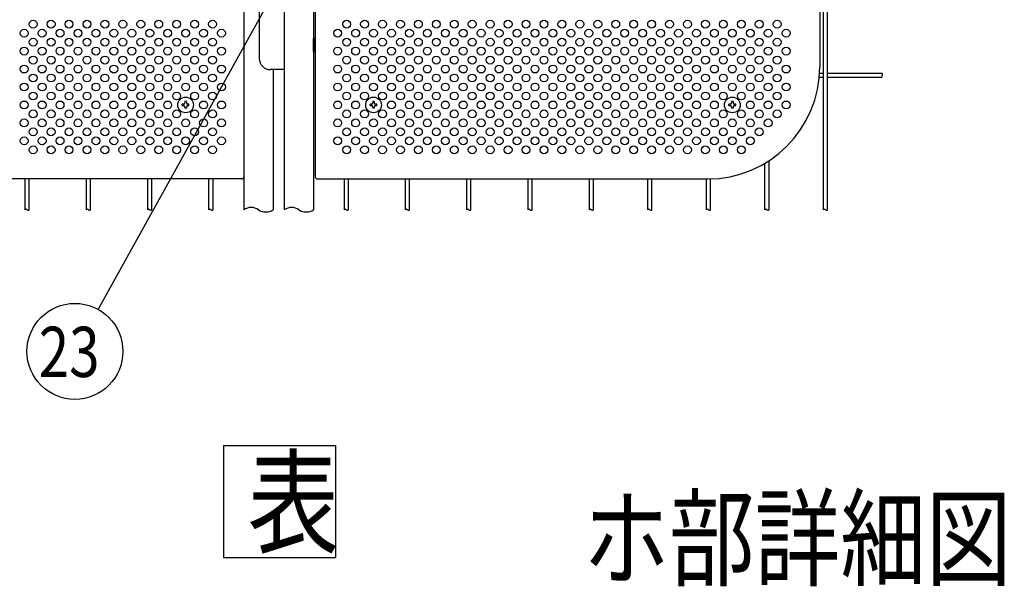
# Model space of a CAD drawing. Units: millimetres. Extents: x 91 to 7306, y 33 to 5331.
# Drawn here: x 804 to 1683, y 33 to 538 of the extents above; entities that cross this region are included whole.
import ezdxf

# ---------------------------------------------------------------- set-up
doc = ezdxf.new("R2010")
doc.units = ezdxf.units.MM
doc.header["$LTSCALE"] = 200
for name, color, linetype in [('HATCH', 2, 'Continuous'), ('MOJI', 6, 'Continuous'), ('SJC', 1, 'Continuous'), ('SUNPOU', 4, 'Continuous')]:
    doc.layers.add(name, color=color, linetype=linetype)
doc.styles.add('EXT08', font='ROMANS', dxfattribs={"width": 0.8, "bigfont": 'EXTFONT'})

msp = doc.modelspace()

# ---------------------------------------------------------------- linework, layer by layer
at = {"layer": 'HATCH'}
for p, q in [((1066.43656, 509.89012), (1066.43656, 521.39012)), ((1066.43656, 521.39012), (1068.03656, 521.39012)), ((1068.03656, 509.89012), (1068.03656, 521.39012)), ((1066.43656, 509.89012), (1068.03656, 509.89012))]:
    msp.add_line(p, q, dxfattribs=at)
at = {"layer": 'MOJI'}
for p, q in [((1004.43656, 814.14236), (1004.43656, 398.14236)), ((1518.03656, 716.14236), (1518.03656, 496.14236)), ((1068.03656, 558.14236), (1068.03656, 398.14236)), ((1002.43656, 396.14236), (654.43656, 396.14236)), ((1070.03656, 396.14236), (1418.03656, 396.14236)), ((1070.03656, 396.14236), (1418.03656, 396.14236))]:
    msp.add_line(p, q, dxfattribs=at)
for centre in [(816.43656, 534.14236), (832.43656, 534.14236), (848.43656, 534.14236), (864.43656, 534.14236), (880.43656, 534.14236), (896.43656, 534.14236), (912.43656, 534.14236), (928.43656, 534.14236), (944.43656, 534.14236), (960.43656, 534.14236), (976.43656, 534.14236), (1096.03656, 534.14236), (1112.03656, 534.14236), (1128.03656, 534.14236), (1144.03656, 534.14236), (1160.03656, 534.14236), (1176.03656, 534.14236), (1192.03656, 534.14236), (1208.03656, 534.14236), (1224.03656, 534.14236), (1240.03656, 534.14236), (1256.03656, 534.14236), (1272.03656, 534.14236), (1288.03656, 534.14236), (1304.03656, 534.14236), (1320.03656, 534.14236), (1336.03656, 534.14236), (1352.03656, 534.14236), (1368.03656, 534.14236), (1384.03656, 534.14236), (1400.03656, 534.14236), (1416.03656, 534.14236), (1432.03656, 534.14236), (1448.03656, 534.14236), (1464.03656, 534.14236), (1480.03656, 534.14236), (808.43656, 526.14236), (824.43656, 526.14236), (840.43656, 526.14236), (856.43656, 526.14236), (872.43656, 526.14236), (888.43656, 526.14236), (904.43656, 526.14236), (920.43656, 526.14236), (936.43656, 526.14236), (952.43656, 526.14236), (968.43656, 526.14236), (984.43656, 526.14236), (1088.03656, 526.14236), (1104.03656, 526.14236), (1120.03656, 526.14236), (1136.03656, 526.14236), (1152.03656, 526.14236), (1168.03656, 526.14236), (1184.03656, 526.14236), (1200.03656, 526.14236), (1216.03656, 526.14236), (1232.03656, 526.14236), (1248.03656, 526.14236), (1264.03656, 526.14236), (1280.03656, 526.14236), (1296.03656, 526.14236), (1312.03656, 526.14236), (1328.03656, 526.14236), (1344.03656, 526.14236), (1360.03656, 526.14236), (1376.03656, 526.14236), (1392.03656, 526.14236), (1408.03656, 526.14236), (1424.03656, 526.14236), (1440.03656, 526.14236), (1456.03656, 526.14236), (1472.03656, 526.14236), (1488.03656, 526.14236), (816.43656, 518.14236), (832.43656, 518.14236), (848.43656, 518.14236), (864.43656, 518.14236), (880.43656, 518.14236), (896.43656, 518.14236), (912.43656, 518.14236), (928.43656, 518.14236), (944.43656, 518.14236), (960.43656, 518.14236), (976.43656, 518.14236), (1096.03656, 518.14236), (1112.03656, 518.14236), (1128.03656, 518.14236), (1144.03656, 518.14236), (1160.03656, 518.14236), (1176.03656, 518.14236), (1192.03656, 518.14236), (1208.03656, 518.14236), (1224.03656, 518.14236), (1240.03656, 518.14236), (1256.03656, 518.14236), (1272.03656, 518.14236), (1288.03656, 518.14236), (1304.03656, 518.14236), (1320.03656, 518.14236), (1336.03656, 518.14236), (1352.03656, 518.14236), (1368.03656, 518.14236), (1384.03656, 518.14236), (1400.03656, 518.14236), (1416.03656, 518.14236), (1432.03656, 518.14236), (1448.03656, 518.14236), (1464.03656, 518.14236), (1480.03656, 518.14236), (808.43656, 510.14236), (824.43656, 510.14236), (840.43656, 510.14236), (856.43656, 510.14236), (872.43656, 510.14236), (888.43656, 510.14236), (904.43656, 510.14236), (920.43656, 510.14236), (936.43656, 510.14236), (952.43656, 510.14236), (968.43656, 510.14236), (984.43656, 510.14236), (1088.03656, 510.14236), (1104.03656, 510.14236), (1120.03656, 510.14236), (1136.03656, 510.14236), (1152.03656, 510.14236), (1168.03656, 510.14236), (1184.03656, 510.14236), (1200.03656, 510.14236), (1216.03656, 510.14236), (1232.03656, 510.14236), (1248.03656, 510.14236), (1264.03656, 510.14236), (1280.03656, 510.14236), (1296.03656, 510.14236), (1312.03656, 510.14236), (1328.03656, 510.14236), (1344.03656, 510.14236), (1360.03656, 510.14236), (1376.03656, 510.14236), (1392.03656, 510.14236), (1408.03656, 510.14236), (1424.03656, 510.14236), (1440.03656, 510.14236), (1456.03656, 510.14236), (1472.03656, 510.14236), (1488.03656, 510.14236), (816.43656, 502.14236), (832.43656, 502.14236), (848.43656, 502.14236), (864.43656, 502.14236), (880.43656, 502.14236), (896.43656, 502.14236), (912.43656, 502.14236), (928.43656, 502.14236), (944.43656, 502.14236), (960.43656, 502.14236), (976.43656, 502.14236), (1096.03656, 502.14236), (1112.03656, 502.14236), (1128.03656, 502.14236), (1144.03656, 502.14236), (1160.03656, 502.14236), (1176.03656, 502.14236), (1192.03656, 502.14236), (1208.03656, 502.14236), (1224.03656, 502.14236), (1240.03656, 502.14236), (1256.03656, 502.14236), (1272.03656, 502.14236), (1288.03656, 502.14236), (1304.03656, 502.14236), (1320.03656, 502.14236), (1336.03656, 502.14236), (1352.03656, 502.14236), (1368.03656, 502.14236), (1384.03656, 502.14236), (1400.03656, 502.14236), (1416.03656, 502.14236), (1432.03656, 502.14236), (1448.03656, 502.14236), (1464.03656, 502.14236), (1480.03656, 502.14236), (808.43656, 494.14236), (824.43656, 494.14236), (840.43656, 494.14236), (856.43656, 494.14236), (872.43656, 494.14236), (888.43656, 494.14236), (904.43656, 494.14236), (920.43656, 494.14236), (936.43656, 494.14236), (952.43656, 494.14236), (968.43656, 494.14236), (984.43656, 494.14236), (1088.03656, 494.14236), (1104.03656, 494.14236), (1120.03656, 494.14236), (1136.03656, 494.14236), (1152.03656, 494.14236), (1168.03656, 494.14236), (1184.03656, 494.14236), (1200.03656, 494.14236), (1216.03656, 494.14236), (1232.03656, 494.14236), (1248.03656, 494.14236), (1264.03656, 494.14236), (1280.03656, 494.14236), (1296.03656, 494.14236), (1312.03656, 494.14236), (1328.03656, 494.14236), (1344.03656, 494.14236), (1360.03656, 494.14236), (1376.03656, 494.14236), (1392.03656, 494.14236), (1408.03656, 494.14236), (1424.03656, 494.14236), (1440.03656, 494.14236), (1456.03656, 494.14236), (1472.03656, 494.14236), (1488.03656, 494.14236), (816.43656, 486.14236), (832.43656, 486.14236), (848.43656, 486.14236), (864.43656, 486.14236), (880.43656, 486.14236), (896.43656, 486.14236), (912.43656, 486.14236), (928.43656, 486.14236), (944.43656, 486.14236), (960.43656, 486.14236), (976.43656, 486.14236), (1096.03656, 486.14236), (1112.03656, 486.14236), (1128.03656, 486.14236), (1144.03656, 486.14236), (1160.03656, 486.14236), (1176.03656, 486.14236), (1192.03656, 486.14236), (1208.03656, 486.14236), (1224.03656, 486.14236), (1240.03656, 486.14236), (1256.03656, 486.14236), (1272.03656, 486.14236), (1288.03656, 486.14236), (1304.03656, 486.14236), (1320.03656, 486.14236), (1336.03656, 486.14236), (1352.03656, 486.14236), (1368.03656, 486.14236), (1384.03656, 486.14236), (1400.03656, 486.14236), (1416.03656, 486.14236), (1432.03656, 486.14236), (1448.03656, 486.14236), (1464.03656, 486.14236), (1480.03656, 486.14236), (808.43656, 478.14236), (824.43656, 478.14236), (840.43656, 478.14236), (856.43656, 478.14236), (872.43656, 478.14236), (888.43656, 478.14236), (904.43656, 478.14236), (920.43656, 478.14236), (936.43656, 478.14236), (952.43656, 478.14236), (968.43656, 478.14236), (984.43656, 478.14236), (1088.03656, 478.14236), (1104.03656, 478.14236), (1120.03656, 478.14236), (1136.03656, 478.14236), (1152.03656, 478.14236), (1168.03656, 478.14236), (1184.03656, 478.14236), (1200.03656, 478.14236), (1216.03656, 478.14236), (1232.03656, 478.14236), (1248.03656, 478.14236), (1264.03656, 478.14236), (1280.03656, 478.14236), (1296.03656, 478.14236), (1312.03656, 478.14236), (1328.03656, 478.14236), (1344.03656, 478.14236), (1360.03656, 478.14236), (1376.03656, 478.14236), (1392.03656, 478.14236), (1408.03656, 478.14236), (1424.03656, 478.14236), (1440.03656, 478.14236), (1456.03656, 478.14236), (1472.03656, 478.14236), (1488.03656, 478.14236), (808.43656, 462.14236), (816.43656, 470.14236), (824.43656, 462.14236), (832.43656, 470.14236), (840.43656, 462.14236), (848.43656, 470.14236), (856.43656, 462.14236), (864.43656, 470.14236), (872.43656, 462.14236), (880.43656, 470.14236), (888.43656, 462.14236), (896.43656, 470.14236), (904.43656, 462.14236), (912.43656, 470.14236), (920.43656, 462.14236), (928.43656, 470.14236), (936.43656, 462.14236), (944.43656, 470.14236), (960.43656, 470.14236), (968.43656, 462.14236), (976.43656, 470.14236), (984.43656, 462.14236), (1088.03656, 462.14236), (1096.03656, 470.14236), (1104.03656, 462.14236), (1112.03656, 470.14236), (1128.03656, 470.14236), (1136.03656, 462.14236), (1144.03656, 470.14236), (1152.03656, 462.14236), (1160.03656, 470.14236), (1168.03656, 462.14236), (1176.03656, 470.14236), (1184.03656, 462.14236), (1192.03656, 470.14236), (1200.03656, 462.14236), (1208.03656, 470.14236), (1216.03656, 462.14236), (1224.03656, 470.14236), (1232.03656, 462.14236), (1240.03656, 470.14236), (1248.03656, 462.14236), (1256.03656, 470.14236), (1264.03656, 462.14236), (1272.03656, 470.14236), (1280.03656, 462.14236), (1288.03656, 470.14236), (1296.03656, 462.14236), (1304.03656, 470.14236), (1312.03656, 462.14236), (1320.03656, 470.14236), (1328.03656, 462.14236), (1336.03656, 470.14236), (1344.03656, 462.14236), (1352.03656, 470.14236), (1360.03656, 462.14236), (1368.03656, 470.14236), (1376.03656, 462.14236), (1384.03656, 470.14236), (1392.03656, 462.14236), (1400.03656, 470.14236), (1408.03656, 462.14236), (1416.03656, 470.14236), (1424.03656, 462.14236), (1432.03656, 470.14236), (1448.03656, 470.14236), (1456.03656, 462.14236), (1464.03656, 470.14236), (1472.03656, 462.14236), (1480.03656, 470.14236), (1488.03656, 462.14236), (816.43656, 454.14236), (832.43656, 454.14236), (848.43656, 454.14236), (864.43656, 454.14236), (880.43656, 454.14236), (896.43656, 454.14236), (912.43656, 454.14236), (928.43656, 454.14236), (944.43656, 454.14236), (960.43656, 454.14236), (976.43656, 454.14236), (1096.03656, 454.14236), (1112.03656, 454.14236), (1128.03656, 454.14236), (1144.03656, 454.14236), (1160.03656, 454.14236), (1176.03656, 454.14236), (1192.03656, 454.14236), (1208.03656, 454.14236), (1224.03656, 454.14236), (1240.03656, 454.14236), (1256.03656, 454.14236), (1272.03656, 454.14236), (1288.03656, 454.14236), (1304.03656, 454.14236), (1320.03656, 454.14236), (1336.03656, 454.14236), (1352.03656, 454.14236), (1368.03656, 454.14236), (1384.03656, 454.14236), (1400.03656, 454.14236), (1416.03656, 454.14236), (1432.03656, 454.14236), (1448.03656, 454.14236), (1464.03656, 454.14236), (1480.03656, 454.14236), (808.43656, 446.14236), (824.43656, 446.14236), (840.43656, 446.14236), (856.43656, 446.14236), (872.43656, 446.14236), (888.43656, 446.14236), (904.43656, 446.14236), (920.43656, 446.14236), (936.43656, 446.14236), (952.43656, 446.14236), (968.43656, 446.14236), (984.43656, 446.14236), (1088.03656, 446.14236), (1104.03656, 446.14236), (1120.03656, 446.14236), (1136.03656, 446.14236), (1152.03656, 446.14236), (1168.03656, 446.14236), (1184.03656, 446.14236), (1200.03656, 446.14236), (1216.03656, 446.14236), (1232.03656, 446.14236), (1248.03656, 446.14236), (1264.03656, 446.14236), (1280.03656, 446.14236), (1296.03656, 446.14236), (1312.03656, 446.14236), (1328.03656, 446.14236), (1344.03656, 446.14236), (1360.03656, 446.14236), (1376.03656, 446.14236), (1392.03656, 446.14236), (1408.03656, 446.14236), (1424.03656, 446.14236), (1440.03656, 446.14236), (1456.03656, 446.14236), (1472.03656, 446.14236), (816.43656, 438.14236), (832.43656, 438.14236), (848.43656, 438.14236), (864.43656, 438.14236), (880.43656, 438.14236), (896.43656, 438.14236), (912.43656, 438.14236), (928.43656, 438.14236), (944.43656, 438.14236), (960.43656, 438.14236), (976.43656, 438.14236), (1096.03656, 438.14236), (1112.03656, 438.14236), (1128.03656, 438.14236), (1144.03656, 438.14236), (1160.03656, 438.14236), (1176.03656, 438.14236), (1192.03656, 438.14236), (1208.03656, 438.14236), (1224.03656, 438.14236), (1240.03656, 438.14236), (1256.03656, 438.14236), (1272.03656, 438.14236), (1288.03656, 438.14236), (1304.03656, 438.14236), (1320.03656, 438.14236), (1336.03656, 438.14236), (1352.03656, 438.14236), (1368.03656, 438.14236), (1384.03656, 438.14236), (1400.03656, 438.14236), (1416.03656, 438.14236), (1432.03656, 438.14236), (1448.03656, 438.14236), (1464.03656, 438.14236), (808.43656, 430.14236), (824.43656, 430.14236), (840.43656, 430.14236), (856.43656, 430.14236), (872.43656, 430.14236), (888.43656, 430.14236), (904.43656, 430.14236), (920.43656, 430.14236), (936.43656, 430.14236), (952.43656, 430.14236), (968.43656, 430.14236), (984.43656, 430.14236), (1088.03656, 430.14236), (1104.03656, 430.14236), (1120.03656, 430.14236), (1136.03656, 430.14236), (1152.03656, 430.14236), (1168.03656, 430.14236), (1184.03656, 430.14236), (1200.03656, 430.14236), (1216.03656, 430.14236), (1232.03656, 430.14236), (1248.03656, 430.14236), (1264.03656, 430.14236), (1280.03656, 430.14236), (1296.03656, 430.14236), (1312.03656, 430.14236), (1328.03656, 430.14236), (1344.03656, 430.14236), (1360.03656, 430.14236), (1376.03656, 430.14236), (1392.03656, 430.14236), (1408.03656, 430.14236), (1424.03656, 430.14236), (1440.03656, 430.14236), (1456.03656, 430.14236), (816.43656, 422.14236), (832.43656, 422.14236), (848.43656, 422.14236), (864.43656, 422.14236), (880.43656, 422.14236), (896.43656, 422.14236), (912.43656, 422.14236), (928.43656, 422.14236), (944.43656, 422.14236), (960.43656, 422.14236), (976.43656, 422.14236), (1096.03656, 422.14236), (1112.03656, 422.14236), (1128.03656, 422.14236), (1144.03656, 422.14236), (1160.03656, 422.14236), (1176.03656, 422.14236), (1192.03656, 422.14236), (1208.03656, 422.14236), (1224.03656, 422.14236), (1240.03656, 422.14236), (1256.03656, 422.14236), (1272.03656, 422.14236), (1288.03656, 422.14236), (1304.03656, 422.14236), (1320.03656, 422.14236), (1336.03656, 422.14236), (1352.03656, 422.14236), (1368.03656, 422.14236), (1384.03656, 422.14236), (1400.03656, 422.14236), (1416.03656, 422.14236), (1432.03656, 422.14236), (1448.03656, 422.14236)]:
    msp.add_circle(centre, 3.5, dxfattribs=at)
for centre, radius, start, end in [((1418.03656, 496.14236), 100, 270, 0), ((1418.03656, 496.14236), 100, 270, 0), ((1002.43656, 398.14236), 2, 270, 0), ((1070.03656, 398.14236), 2, 180, 270), ((1070.03656, 398.14236), 2, 180, 270)]:
    msp.add_arc(centre, radius, start, end, dxfattribs=at)
at = {"layer": 'SJC'}
for p, q in [((1004.43656, 843.53736), (1004.43656, 368.74736)), ((1040.43656, 843.53736), (1040.43656, 368.74736)), ((1521.36656, 368.74736), (1521.36656, 843.53736)), ((1524.96656, 368.74736), (1524.96656, 843.53736)), ((1066.43656, 563.14236), (1066.43656, 368.74736)), ((1030.43656, 493.64236), (1030.43656, 368.74736)), ((1521.36656, 486.58736), (1517.57903, 486.58736)), ((1521.36656, 490.18736), (1517.85909, 490.18736)), ((1573.57656, 490.18736), (1524.96656, 490.18736)), ((1573.57656, 486.58736), (1524.96656, 486.58736)), ((1469.15656, 368.74736), (1469.15656, 410.19618)), ((1472.75656, 368.74736), (1472.75656, 412.44217)), ((809.37656, 368.74736), (809.37656, 396.14236)), ((812.97656, 368.74736), (812.97656, 396.14236)), ((864.00656, 368.74736), (864.00656, 396.14236)), ((867.60656, 368.74736), (867.60656, 396.14236)), ((918.63656, 368.74736), (918.63656, 396.14236)), ((922.23656, 368.74736), (922.23656, 396.14236)), ((973.26656, 368.74736), (973.26656, 396.14236)), ((976.86656, 368.74736), (976.86656, 396.14236)), ((1094.00656, 368.74736), (1094.00656, 396.14236)), ((1097.60656, 368.74736), (1097.60656, 396.14236)), ((1148.63656, 368.74736), (1148.63656, 396.14236)), ((1152.23656, 368.74736), (1152.23656, 396.14236)), ((1203.26656, 368.74736), (1203.26656, 396.14236)), ((1206.86656, 368.74736), (1206.86656, 396.14236)), ((1257.89656, 368.74736), (1257.89656, 396.14236)), ((1261.49656, 368.74736), (1261.49656, 396.14236)), ((1312.52656, 368.74736), (1312.52656, 396.14236)), ((1316.12656, 368.74736), (1316.12656, 396.14236)), ((1364.73656, 368.74736), (1364.73656, 396.14236)), ((1368.33656, 368.74736), (1368.33656, 396.14236)), ((1416.94656, 368.74736), (1416.94656, 396.14236)), ((1420.54656, 368.74736), (1420.54656, 396.17387))]:
    msp.add_line(p, q, dxfattribs=at)
for centre, radius, start, end in [((1574.38906, 487.48736), 1.2125, 132.07502205, 227.92497795), ((1572.76406, 489.28736), 1.2125, 312.07502205, 47.92497795), ((810.27656, 367.93486), 1.2125, 42.07502205, 137.92497795), ((864.90656, 367.93486), 1.2125, 42.07502205, 137.92497795), ((919.53656, 367.93486), 1.2125, 42.07502205, 137.92497795), ((974.16656, 367.93486), 1.2125, 42.07502205, 137.92497795), ((1010.93656, 359.18486), 11.5625, 55.79454206, 124.20545794), ((1046.93656, 359.18486), 11.5625, 55.79454206, 124.20545794), ((1094.90656, 367.93486), 1.2125, 42.07502205, 137.92497795), ((1149.53656, 367.93486), 1.2125, 42.07502205, 137.92497795), ((1204.16656, 367.93486), 1.2125, 42.07502205, 137.92497795), ((1258.79656, 367.93486), 1.2125, 42.07502205, 137.92497795), ((1313.42656, 367.93486), 1.2125, 42.07502205, 137.92497795), ((1365.63656, 367.93486), 1.2125, 42.07502205, 137.92497795), ((1417.84656, 367.93486), 1.2125, 42.07502205, 137.92497795), ((1470.05656, 367.93486), 1.2125, 42.07502205, 137.92497795), ((1522.26656, 367.93486), 1.2125, 42.07502205, 137.92497795), ((812.07656, 369.55986), 1.2125, 222.07502205, 317.92497795), ((866.70656, 369.55986), 1.2125, 222.07502205, 317.92497795), ((921.33656, 369.55986), 1.2125, 222.07502205, 317.92497795), ((975.96656, 369.55986), 1.2125, 222.07502205, 317.92497795), ((1023.93656, 378.30986), 11.5625, 235.79454206, 304.20545794), ((1059.93656, 378.30986), 11.5625, 235.79454206, 304.20545794), ((1096.70656, 369.55986), 1.2125, 222.07502205, 317.92497795), ((1151.33656, 369.55986), 1.2125, 222.07502205, 317.92497795), ((1205.96656, 369.55986), 1.2125, 222.07502205, 317.92497795), ((1260.59656, 369.55986), 1.2125, 222.07502205, 317.92497795), ((1315.22656, 369.55986), 1.2125, 222.07502205, 317.92497795), ((1367.43656, 369.55986), 1.2125, 222.07502205, 317.92497795), ((1419.64656, 369.55986), 1.2125, 222.07502205, 317.92497795), ((1471.85656, 369.55986), 1.2125, 222.07502205, 317.92497795), ((1524.06656, 369.55986), 1.2125, 222.07502205, 317.92497795)]:
    msp.add_arc(centre, radius, start, end, dxfattribs=at)
at = {"layer": 'SUNPOU'}
for p, q in [((1040.43656, 800.64236), (1040.43656, 493.64236)), ((1018.13656, 790.64236), (1018.13656, 503.64236)), ((874.40489, 279.84583), (1028.65837, 558.20282)), ((1040.43656, 493.64236), (1028.13656, 493.64236)), ((949.43656, 461.51736), (949.43656, 462.76736)), ((950.56156, 462.76736), (949.43656, 462.76736)), ((949.43656, 461.51736), (950.56156, 461.51736)), ((953.06156, 465.14236), (951.81156, 465.14236)), ((951.81156, 465.14236), (951.81156, 464.01736)), ((951.81156, 460.26736), (951.81156, 459.14236)), ((953.06156, 459.14236), (951.81156, 459.14236)), ((953.06156, 465.14236), (953.06156, 464.01736)), ((953.06156, 460.26736), (953.06156, 459.14236)), ((955.43656, 462.76736), (954.31156, 462.76736)), ((954.31156, 461.51736), (955.43656, 461.51736)), ((955.43656, 461.51736), (955.43656, 462.76736)), ((1117.03656, 461.51736), (1117.03656, 462.76736)), ((1118.16156, 462.76736), (1117.03656, 462.76736)), ((1117.03656, 461.51736), (1118.16156, 461.51736)), ((1120.66156, 465.14236), (1119.41156, 465.14236)), ((1119.41156, 465.14236), (1119.41156, 464.01736)), ((1119.41156, 460.26736), (1119.41156, 459.14236)), ((1120.66156, 459.14236), (1119.41156, 459.14236)), ((1120.66156, 465.14236), (1120.66156, 464.01736)), ((1120.66156, 460.26736), (1120.66156, 459.14236)), ((1123.03656, 462.76736), (1121.91156, 462.76736)), ((1121.91156, 461.51736), (1123.03656, 461.51736)), ((1123.03656, 461.51736), (1123.03656, 462.76736)), ((1437.03656, 461.51736), (1437.03656, 462.76736)), ((1438.16156, 462.76736), (1437.03656, 462.76736)), ((1437.03656, 461.51736), (1438.16156, 461.51736)), ((1440.66156, 465.14236), (1439.41156, 465.14236)), ((1439.41156, 465.14236), (1439.41156, 464.01736)), ((1439.41156, 460.26736), (1439.41156, 459.14236)), ((1440.66156, 459.14236), (1439.41156, 459.14236)), ((1440.66156, 465.14236), (1440.66156, 464.01736)), ((1440.66156, 460.26736), (1440.66156, 459.14236)), ((1443.03656, 462.76736), (1441.91156, 462.76736)), ((1441.91156, 461.51736), (1443.03656, 461.51736)), ((1443.03656, 461.51736), (1443.03656, 462.76736)), ((986.22484, 158.63565), (986.22484, 58.63565)), ((1086.22484, 158.63565), (1086.22484, 58.63565))]:
    msp.add_line(p, q, dxfattribs=at)
for points in [[(986.22484, 158.63565), (1086.22484, 158.63565)], [(986.22484, 58.63565), (1086.22484, 58.63565)]]:
    msp.add_lwpolyline(points, dxfattribs=at)
for centre, radius in [((952.43656, 462.14236), 7), ((1120.03656, 462.14236), 7), ((1440.03656, 462.14236), 7), ((853.66839, 242.42595), 42.78142)]:
    msp.add_circle(centre, radius, dxfattribs=at)
for centre, radius, start, end in [((1028.13656, 503.64236), 10, 180, 270), ((950.56156, 464.01736), 1.25, 270, 0), ((950.56156, 460.26736), 1.25, 0, 90), ((954.31156, 464.01736), 1.25, 180, 270), ((954.31156, 460.26736), 1.25, 90, 180), ((1118.16156, 464.01736), 1.25, 270, 0), ((1118.16156, 460.26736), 1.25, 0, 90), ((1121.91156, 464.01736), 1.25, 180, 270), ((1121.91156, 460.26736), 1.25, 90, 180), ((1438.16156, 464.01736), 1.25, 270, 0), ((1438.16156, 460.26736), 1.25, 0, 90), ((1441.91156, 464.01736), 1.25, 180, 270), ((1441.91156, 460.26736), 1.25, 90, 180)]:
    msp.add_arc(centre, radius, start, end, dxfattribs=at)

# ---------------------------------------------------------------- texts
at = {"layer": 'MOJI', "style": 'EXT08', "width": 0.8}
msp.add_text('ホ部詳細図', height=70, dxfattribs=at).set_placement((1307.09801, 40.72869))
at = {"layer": 'SUNPOU', "style": 'EXT08', "width": 0.8}
for s, height, p in [('23', 44.801618, (821.42235, 219.6101)), ('表', 75, (1007.59402, 70.19037))]:
    msp.add_text(s, height=height, dxfattribs=at).set_placement(p)

doc.saveas('drawing.dxf')
